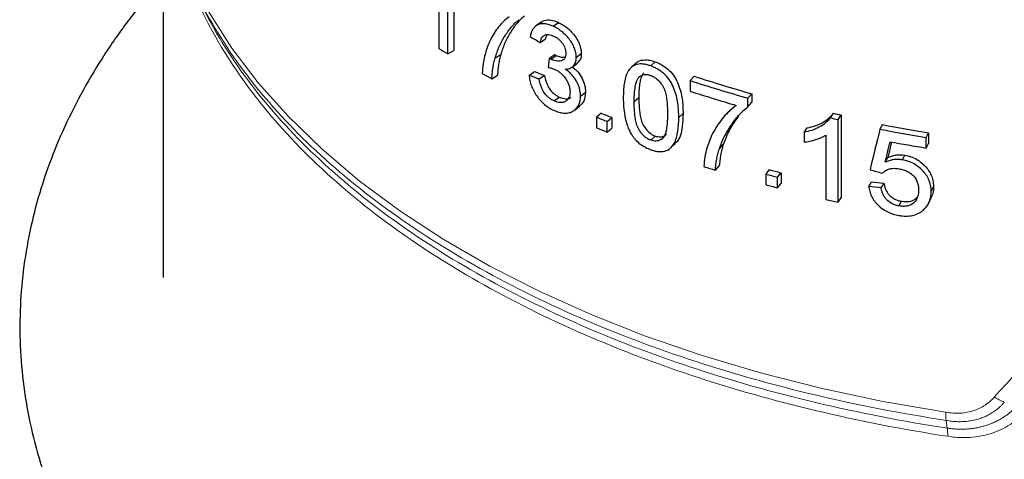
# Model space of a CAD drawing. Units: millimetres. Extents: x 0 to 420, y 0 to 297.
# Drawn here: x 292 to 321, y 177 to 190 of the extents above; entities that cross this region are included whole.
import ezdxf

# ---------------------------------------------------------------- set-up
doc = ezdxf.new("R2010")
doc.units = ezdxf.units.MM

msp = doc.modelspace()

# ---------------------------------------------------------------- linework, layer by layer
at = {"color": 7, "linetype": 'Continuous', "lineweight": 25}
for p, q in [((295.7715, 197.4805), (295.7715, 182.4184)), ((304.2012, 189.0389), (304.2012, 191.4885)), ((304.3809, 191.5888), (304.3809, 189.1392)), ((303.9333, 191.1095), (303.9333, 189.2007)), ((307.3265, 189.8557), (307.4816, 189.9689)), ((306.9394, 189.3758), (307.0975, 189.4876)), ((304.2012, 189.0389), (304.3809, 189.1392)), ((305.6035, 188.9179), (305.7721, 189.0244)), ((307.2089, 188.9047), (307.1777, 188.6364)), ((307.2089, 188.9047), (307.3649, 189.0174)), ((307.2525, 188.8812), (307.4082, 188.9941)), ((308.0083, 188.9303), (308.158, 189.0458)), ((310.3478, 188.8038), (310.2155, 188.6814)), ((306.6109, 188.4022), (306.7716, 188.5127)), ((305.5048, 188.3043), (305.6743, 188.4104)), ((307.0677, 188.4024), (306.9093, 188.2908)), ((311.5048, 188.3753), (311.3816, 188.2497)), ((311.3816, 188.2497), (311.3816, 187.9357)), ((308.1327, 187.787), (308.2815, 187.903)), ((307.3512, 187.646), (307.5061, 187.7593)), ((309.8612, 187.7422), (309.725, 187.6212)), ((313.0966, 187.7286), (313.2062, 187.8583)), ((313.0966, 187.4744), (313.0966, 187.7286)), ((313.0966, 187.4744), (313.2062, 187.6041)), ((313.2062, 187.8583), (313.2062, 187.6041)), ((312.533, 187.3224), (312.7342, 187.5185)), ((308.7483, 187.2843), (308.6033, 187.1667)), ((308.6033, 187.1667), (308.6033, 186.8527)), ((308.9204, 187.038), (309.0629, 187.1566)), ((308.9204, 186.724), (308.9204, 187.038)), ((309.0629, 187.1566), (309.0629, 186.8425)), ((315.6217, 187.28), (315.5312, 187.1455)), ((315.7642, 187.0939), (315.8529, 187.2288)), ((315.7642, 184.6442), (315.7642, 187.0939)), ((315.8529, 187.2288), (315.8529, 184.7792)), ((308.9204, 186.724), (309.0629, 186.8425)), ((314.7561, 186.7136), (314.8526, 186.8467)), ((317.0849, 186.9445), (317.006, 186.8075)), ((310.3478, 186.6055), (310.2155, 186.483)), ((314.7561, 186.7136), (314.7561, 186.4241)), ((315.4026, 186.6337), (315.4026, 184.7249)), ((318.3769, 186.5641), (318.445, 186.703)), ((318.3769, 186.2501), (318.3769, 186.5641)), ((318.445, 186.703), (318.445, 186.389)), ((312.2478, 186.2245), (312.3641, 186.3523)), ((317.349, 186.4293), (317.2384, 185.9667)), ((318.3769, 186.2501), (318.445, 186.389)), ((317.1608, 185.8295), (317.2384, 185.9667)), ((317.6746, 185.8988), (317.7482, 186.0367)), ((312.1294, 185.5947), (312.2467, 185.7222)), ((313.727, 185.6108), (313.6215, 185.4799)), ((313.6215, 185.4799), (313.6215, 185.1659)), ((313.9739, 185.3867), (314.0766, 185.5183)), ((313.9739, 185.0727), (313.9739, 185.3867)), ((314.0766, 185.5183), (314.0766, 185.2042)), ((313.9739, 185.0727), (314.0766, 185.2042)), ((316.6755, 185.1134), (316.757, 185.2498)), ((317.1214, 185.2102), (317.0428, 185.0732)), ((318.5262, 184.9619), (318.5931, 185.1009)), ((315.7642, 184.6442), (315.8529, 184.7792)), ((317.5705, 184.5356), (317.6449, 184.6734))]:
    msp.add_line(p, q, dxfattribs=at)
at = {"color": 8, "linetype": 'Continuous', "lineweight": 18}
for p, q in [((311.0454, 187.151), (311.1712, 187.2758)), ((318.9665, 178.184), (319.0007, 177.9534))]:
    msp.add_line(p, q, dxfattribs=at)
at = {"color": 8, "linetype": 'Continuous', "lineweight": 18, "flags": 128}
msp.add_lwpolyline([(318.9576, 178.4253), (317.0881, 178.7472), (315.2567, 179.1352), (313.4704, 179.588), (311.736, 180.1038), (310.0604, 180.6805), (308.4497, 181.316), (306.9103, 182.0079), (305.4481, 182.7534), (304.0686, 183.5498), (302.7771, 184.3939), (301.5787, 185.2826), (300.4778, 186.2124), (299.4787, 187.1798), (298.5853, 188.181), (297.801, 189.2122), (297.1288, 190.2694), (296.5712, 191.3487)], dxfattribs=at)
at = {"color": 7, "linetype": 'Continuous', "lineweight": 25, "flags": 128}
for points in [[(306.9756, 189.9832), (306.8942, 189.9263), (306.8129, 189.8694)], [(307.8889, 188.6505), (307.9645, 188.7083), (308.0401, 188.7661)], [(309.7836, 188.7664), (309.7135, 188.7045), (309.6434, 188.6425)], [(307.9556, 187.3714), (308.0306, 187.4291), (308.1056, 187.4867)], [(310.8103, 186.2593), (310.874, 186.3212), (310.9377, 186.3831)], [(318.4554, 184.627), (318.489, 184.6963), (318.5227, 184.7655)]]:
    msp.add_lwpolyline(points, dxfattribs=at)
at = {"color": 7, "linetype": 'Continuous', "lineweight": 25}
for centre, radius, start, end in [((319.0218, 213.8739), 28.9211, 238.55288, 239.17278), ((320.3016, 216.1175), 31.5043, 241.40128, 241.98681), ((324.8841, 229.6004), 43.4993, 251.91628, 254.2773), ((324.9009, 229.4004), 43.1568, 251.91628, 254.2773), ((324.8082, 229.0437), 43.2452, 251.91212, 253.80836), ((322.9947, 222.1722), 37.8483, 247.65145, 248.16957), ((323.0264, 222.0141), 37.5503, 247.65145, 248.16957), ((326.0484, 234.0743), 48.0929, 257.36826, 257.65257), ((326.056, 233.8393), 47.7142, 257.36826, 257.65257), ((322.9947, 221.8581), 37.8483, 247.65145, 248.16957), ((326.4846, 236.2171), 50.3105, 259.14046, 260.72615), ((326.4888, 235.965), 49.9144, 259.14046, 260.72615), ((326.5101, 236.0514), 50.4611, 259.49172, 260.72475), ((324.7611, 226.7966), 43.0947, 252.48028, 252.95545), ((325.5041, 229.4334), 45.3776, 254.95748, 255.41416), ((325.492, 229.6504), 45.7377, 254.95748, 255.41416), ((325.492, 229.3363), 45.7377, 254.95748, 255.41416), ((326.0318, 231.5496), 48.016, 257.21065, 257.65277)]:
    msp.add_arc(centre, radius, start, end, dxfattribs=at)
for points, knots in [([(295.7715, 191.2934), (295.4963, 190.9721), (294.9393, 190.3219), (294.2028, 189.3022), (293.5396, 188.2475), (292.9661, 187.165), (292.483, 186.0579), (292.0936, 184.9285), (291.8002, 183.7791), (291.6055, 182.6121), (291.5122, 181.4297), (291.5233, 180.2343), (291.6418, 179.0286), (291.8713, 177.8158), (292.2151, 176.5991), (292.6768, 175.3822), (293.2379, 174.2152), (293.8838, 173.1044), (294.5986, 172.0551), (295.4032, 171.0313), (296.2949, 170.0367), (297.2707, 169.0744), (298.3271, 168.1474), (299.4604, 167.2582), (300.6668, 166.4091), (301.9422, 165.6023), (303.2825, 164.8395), (304.6834, 164.1223), (306.1407, 163.4522), (307.65, 162.8304), (309.2067, 162.258), (310.8059, 161.7363), (312.4424, 161.2661), (314.1101, 160.8485), (315.8016, 160.4842), (317.5067, 160.1742), (319.2091, 159.9194), (320.8718, 159.7217), (322.4042, 159.5834), (323.7441, 159.4961), (325.0063, 159.4398), (326.0758, 159.4144), (327.4409, 159.406), (328.6215, 159.4257), (329.9988, 159.4812), (331.1709, 159.5496), (332.5626, 159.6632), (334.0151, 159.8176), (335.5239, 160.018), (337.0641, 160.2658), (338.6202, 160.5622), (340.1792, 160.9078), (341.7307, 161.3025), (343.2659, 161.7463), (344.7772, 162.2387), (346.2579, 162.779), (347.7019, 163.3666), (349.1039, 164.0004), (350.4588, 164.6795), (351.762, 165.4028), (353.0094, 166.1691), (354.196, 166.9774), (355.3204, 167.8252), (356.3692, 168.7154), (357.081, 169.3627), (357.4194, 169.723), (357.4567, 169.7627)], [0, 0, 0, 0, 0.0161431, 0.032674, 0.0491935, 0.0657007, 0.0822009, 0.0987075, 0.1152431, 0.1318398, 0.1485387, 0.1653874, 0.1824366, 0.1997248, 0.2173009, 0.2352068, 0.2534723, 0.2700383, 0.2867221, 0.3035081, 0.3203778, 0.3373109, 0.3542879, 0.3712911, 0.3883054, 0.4053189, 0.4223193, 0.4392999, 0.4562553, 0.4731808, 0.4900714, 0.506921, 0.5237208, 0.540457, 0.5571064, 0.5736262, 0.5899302, 0.605816, 0.6206806, 0.6329408, 0.643225, 0.655814, 0.6626455, 0.6811188, 0.6885803, 0.7009631, 0.7138053, 0.7275668, 0.7419124, 0.7567075, 0.7718447, 0.7872485, 0.8028634, 0.8186484, 0.8345721, 0.8506107, 0.8667456, 0.8829623, 0.8992491, 0.9155964, 0.9319958, 0.9484401, 0.9649195, 0.9814261, 0.9979515, 1, 1, 1, 1]), ([(306.0231, 190.1387), (305.9648, 190.0951), (305.9068, 190.0514), (305.8007, 189.951), (305.7518, 189.8953), (305.6129, 189.7208), (305.5305, 189.5927), (305.3937, 189.3092), (305.3409, 189.1528), (305.2764, 188.906), (305.2582, 188.8214), (305.2343, 188.6432), (305.2278, 188.55), (305.2214, 188.4569)], [0, 0, 0, 0, 0.125, 0.125, 0.25, 0.25, 0.5, 0.5, 0.75, 0.75, 0.875, 0.875, 1, 1, 1, 1]), ([(305.6035, 188.9179), (305.6216, 188.9764), (305.6397, 189.0349), (305.68, 189.1483), (305.7023, 189.2032), (305.7735, 189.364), (305.8267, 189.4653), (305.946, 189.6553), (306.0105, 189.7457), (306.1163, 189.8706), (306.1529, 189.9106), (306.2309, 189.985), (306.2724, 190.0192), (306.3155, 190.0516)], [0, 0, 0, 0, 0.125, 0.125, 0.25, 0.25, 0.5, 0.5, 0.75, 0.75, 0.875, 0.875, 1, 1, 1, 1]), ([(306.4785, 190.161), (306.4358, 190.1284), (306.3945, 190.094), (306.317, 190.0191), (306.2805, 189.9788), (306.1753, 189.853), (306.1115, 189.7626), (305.9932, 189.5721), (305.9403, 189.4701), (305.8699, 189.3095), (305.8479, 189.2548), (305.808, 189.1414), (305.79, 189.0829), (305.7721, 189.0244)], [0, 0, 0, 0, 0.125, 0.125, 0.25, 0.25, 0.5, 0.5, 0.75, 0.75, 0.875, 0.875, 1, 1, 1, 1]), ([(307.3265, 189.8557), (307.2843, 189.8742), (307.2424, 189.8913), (307.1603, 189.9162), (307.1199, 189.9252), (307.0407, 189.9338), (307.002, 189.9339), (306.9301, 189.9241), (306.8964, 189.9143), (306.8338, 189.8852), (306.8058, 189.8663), (306.7559, 189.8205), (306.7343, 189.7927), (306.6972, 189.732), (306.6821, 189.6988), (306.6576, 189.6275), (306.6488, 189.5889), (306.6406, 189.5498)], [0, 0, 0, 0, 0.125, 0.125, 0.25, 0.25, 0.375, 0.375, 0.5, 0.5, 0.625, 0.625, 0.75, 0.75, 0.875, 0.875, 1, 1, 1, 1]), ([(306.981, 189.9742), (306.9961, 189.9883), (307.0535, 190.0422), (307.2056, 190.0541), (307.3654, 190.0196), (307.4582, 189.9791), (307.4816, 189.9689)], [0, 0, 0, 0, 0.13440307, 0.51167443, 0.87663338, 1, 1, 1, 1]), ([(307.4816, 189.9689), (307.5233, 189.9484), (307.565, 189.9277), (307.6469, 189.8776), (307.6871, 189.8492), (307.7666, 189.7861), (307.8058, 189.751), (307.8799, 189.6771), (307.9152, 189.6378), (308.0138, 189.5108), (308.0654, 189.4181), (308.1201, 189.2759), (308.1345, 189.229), (308.1535, 189.136), (308.1564, 189.0905), (308.158, 189.0458)], [0, 0, 0, 0, 0.125, 0.125, 0.25, 0.25, 0.375, 0.375, 0.5, 0.5, 0.75, 0.75, 0.875, 0.875, 1, 1, 1, 1]), ([(308.0083, 188.9303), (308.0066, 188.9746), (308.0039, 189.0193), (307.985, 189.1119), (307.9703, 189.16), (307.9337, 189.2545), (307.9119, 189.3011), (307.8599, 189.393), (307.8299, 189.438), (307.7319, 189.5638), (307.6549, 189.639), (307.5356, 189.7339), (307.4945, 189.7629), (307.4108, 189.8141), (307.3686, 189.835), (307.3265, 189.8557)], [0, 0, 0, 0, 0.125, 0.125, 0.25, 0.25, 0.375, 0.375, 0.5, 0.5, 0.75, 0.75, 0.875, 0.875, 1, 1, 1, 1]), ([(306.9394, 189.3758), (306.9437, 189.3991), (306.9483, 189.4223), (306.9615, 189.4652), (306.97, 189.4851), (306.9995, 189.5414), (307.0274, 189.5724), (307.0995, 189.6093), (307.1427, 189.6161), (307.2131, 189.6095), (307.2371, 189.6047), (307.286, 189.5895), (307.3111, 189.5791), (307.336, 189.5687)], [0, 0, 0, 0, 0.125, 0.125, 0.25, 0.25, 0.5, 0.5, 0.75, 0.75, 0.875, 0.875, 1, 1, 1, 1]), ([(307.1408, 189.6067), (307.1266, 189.5799), (307.1073, 189.5438), (307.0995, 189.4991), (307.0975, 189.4876)], [0, 0, 0, 0, 0.742925, 1, 1, 1, 1]), ([(307.336, 189.5687), (307.3592, 189.5577), (307.3823, 189.5461), (307.4276, 189.5182), (307.4499, 189.5027), (307.4939, 189.4677), (307.5155, 189.4482), (307.5552, 189.4059), (307.574, 189.3834), (307.6259, 189.3113), (307.6547, 189.2594), (307.6821, 189.1812), (307.6887, 189.1554), (307.6976, 189.1043), (307.6988, 189.0794), (307.6993, 189.0551)], [0, 0, 0, 0, 0.125, 0.125, 0.25, 0.25, 0.375, 0.375, 0.5, 0.5, 0.75, 0.75, 0.875, 0.875, 1, 1, 1, 1]), ([(305.5048, 188.3043), (305.5089, 188.3583), (305.5129, 188.4123), (305.5236, 188.5187), (305.5304, 188.571), (305.5464, 188.6738), (305.5555, 188.7244), (305.5775, 188.8227), (305.5905, 188.8703), (305.6035, 188.9179)], [0, 0, 0, 0, 0.25, 0.25, 0.5, 0.5, 0.75, 0.75, 1, 1, 1, 1]), ([(305.7721, 189.0244), (305.7592, 188.9767), (305.7335, 188.8813), (305.7064, 188.7293), (305.6862, 188.5725), (305.6782, 188.4644), (305.6743, 188.4104)], [0, 0, 0, 0, 0.2500047, 0.4999902, 0.7499851, 1, 1, 1, 1]), ([(307.2525, 188.8812), (307.2487, 188.8831), (307.2449, 188.885), (307.2411, 188.887), (307.2373, 188.889), (307.2335, 188.891), (307.2297, 188.8931), (307.2228, 188.8968), (307.2158, 188.9007), (307.2089, 188.9047)], [0, 0, 0, 0, 0.00002919194, 0.00002919194, 0.00002919194, 0.00005838357, 0.00005838357, 0.00005838357, 0.00011179104, 0.00011179104, 0.00011179104, 0.00011179104]), ([(307.6993, 189.0551), (307.6988, 189.0274), (307.6972, 189.0003), (307.6867, 188.9507), (307.6785, 188.9273), (307.6609, 188.8976), (307.6546, 188.8882), (307.6395, 188.8717), (307.6307, 188.8647), (307.6032, 188.8459), (307.5823, 188.8376), (307.5135, 188.8225), (307.4643, 188.8221), (307.3862, 188.8347), (307.3596, 188.841), (307.3063, 188.8586), (307.2794, 188.8699), (307.2525, 188.8812)], [0, 0, 0, 0, 0.125, 0.125, 0.25, 0.25, 0.3125, 0.3125, 0.375, 0.375, 0.5, 0.5, 0.75, 0.75, 0.875, 0.875, 1, 1, 1, 1]), ([(307.3649, 189.0174), (307.3723, 189.0133), (307.3866, 189.0051), (307.4011, 188.9977), (307.4082, 188.9941)], [0, 0, 0, 0, 0.5110298, 1, 1, 1, 1]), ([(307.4082, 188.9941), (307.4753, 188.968), (307.5724, 188.9302), (307.6564, 188.9424), (307.6823, 188.9461)], [0, 0, 0, 0, 0.6912541, 1, 1, 1, 1]), ([(307.6796, 188.5883), (307.7024, 188.5896), (307.7253, 188.591), (307.7693, 188.5973), (307.7903, 188.6025), (307.8508, 188.6236), (307.8875, 188.6452), (307.9464, 188.7044), (307.9699, 188.7421), (307.9932, 188.8062), (307.999, 188.8291), (308.0061, 188.8783), (308.0072, 188.9043), (308.0083, 188.9303)], [0, 0, 0, 0, 0.125, 0.125, 0.25, 0.25, 0.5, 0.5, 0.75, 0.75, 0.875, 0.875, 1, 1, 1, 1]), ([(308.158, 189.0458), (308.1529, 188.9857), (308.1429, 188.868), (308.0714, 188.801), (308.0365, 188.7683)], [0, 0, 0, 0, 0.5114442, 1, 1, 1, 1]), ([(309.7851, 188.7634), (309.7886, 188.7679), (309.8337, 188.8258), (309.974, 188.8672), (310.1703, 188.861), (310.2951, 188.8208), (310.3478, 188.8038)], [0, 0, 0, 0, 0.03214826, 0.42083278, 0.75575961, 1, 1, 1, 1]), ([(310.3478, 188.8038), (310.3839, 188.7898), (310.4201, 188.7758), (310.4914, 188.7427), (310.5266, 188.7239), (310.6309, 188.6606), (310.6997, 188.6094), (310.823, 188.493), (310.8787, 188.426), (310.9663, 188.2853), (311.0007, 188.2108), (311.0583, 188.064), (311.0821, 187.9905), (311.1212, 187.8435), (311.1363, 187.77), (311.1659, 187.5545), (311.1701, 187.4147), (311.1712, 187.2758)], [0, 0, 0, 0, 0.0625, 0.0625, 0.125, 0.125, 0.25, 0.25, 0.375, 0.375, 0.5, 0.5, 0.625, 0.625, 0.75, 0.75, 1, 1, 1, 1]), ([(307.1777, 188.6364), (307.2097, 188.6305), (307.242, 188.6239), (307.2911, 188.6103), (307.3076, 188.6055), (307.3407, 188.594), (307.3574, 188.5869), (307.3741, 188.5798)], [0, 0, 0, 0, 0.5, 0.5, 0.75, 0.75, 1, 1, 1, 1]), ([(307.3741, 188.5798), (307.4033, 188.5658), (307.4324, 188.5513), (307.4893, 188.516), (307.5173, 188.4958), (307.5996, 188.4273), (307.6504, 188.372), (307.714, 188.2794), (307.7334, 188.248), (307.7665, 188.1833), (307.7803, 188.1497), (307.8022, 188.0835), (307.8102, 188.0508), (307.8205, 187.9861), (307.8219, 187.9546), (307.8225, 187.9236)], [0, 0, 0, 0, 0.125, 0.125, 0.25, 0.25, 0.5, 0.5, 0.625, 0.625, 0.75, 0.75, 0.875, 0.875, 1, 1, 1, 1]), ([(308.1327, 187.787), (308.1321, 187.8218), (308.1307, 187.8568), (308.1221, 187.9283), (308.116, 187.9644), (308.0977, 188.0383), (308.0848, 188.0765), (308.0548, 188.1516), (308.0373, 188.1886), (307.9961, 188.2614), (307.9732, 188.2977), (307.9233, 188.3658), (307.8964, 188.3982), (307.8386, 188.4595), (307.8076, 188.4882), (307.745, 188.5415), (307.7124, 188.5653), (307.6796, 188.5883)], [0, 0, 0, 0, 0.125, 0.125, 0.25, 0.25, 0.375, 0.375, 0.5, 0.5, 0.625, 0.625, 0.75, 0.75, 0.875, 0.875, 1, 1, 1, 1]), ([(307.8912, 188.6522), (307.9348, 188.6182), (308.0356, 188.5397), (308.1604, 188.3658), (308.2527, 188.1622), (308.2794, 188.0062), (308.2811, 187.9223), (308.2815, 187.903)], [0, 0, 0, 0, 0.18523515, 0.4280883, 0.67061099, 0.92409423, 1, 1, 1, 1]), ([(310.2155, 188.6814), (310.1792, 188.6939), (310.1431, 188.706), (310.072, 188.7241), (310.037, 188.7307), (309.9677, 188.7394), (309.9333, 188.742), (309.8666, 188.739), (309.8351, 188.7342), (309.7447, 188.7118), (309.6908, 188.6838), (309.6029, 188.6073), (309.566, 188.5604), (309.4781, 188.4044), (309.4461, 188.2788), (309.4176, 188.0836), (309.4108, 188.0172), (309.4029, 187.8817), (309.4018, 187.8126), (309.4012, 187.7433)], [0, 0, 0, 0, 0.0625, 0.0625, 0.125, 0.125, 0.1875, 0.1875, 0.25, 0.25, 0.375, 0.375, 0.5, 0.5, 0.75, 0.75, 0.875, 0.875, 1, 1, 1, 1]), ([(310.0071, 188.4779), (309.989, 188.4553), (309.9717, 188.4322), (309.9455, 188.3798), (309.9349, 188.3517), (309.9065, 188.2649), (309.8939, 188.2026), (309.876, 188.075), (309.8698, 188.0098), (309.8628, 187.8771), (309.862, 187.8096), (309.8612, 187.7422)], [0, 0, 0, 0, 0.125, 0.125, 0.25, 0.25, 0.5, 0.5, 0.75, 0.75, 1, 1, 1, 1]), ([(311.0454, 187.151), (311.0443, 187.2907), (311.0401, 187.4314), (311.0096, 187.6489), (310.9943, 187.7216), (310.9552, 187.8674), (310.9313, 187.9405), (310.8733, 188.0871), (310.8386, 188.1616), (310.7505, 188.3021), (310.6944, 188.3692), (310.571, 188.4852), (310.5023, 188.5364), (310.3969, 188.6002), (310.3612, 188.6193), (310.2887, 188.653), (310.252, 188.6672), (310.2155, 188.6814)], [0, 0, 0, 0, 0.25, 0.25, 0.375, 0.375, 0.5, 0.5, 0.625, 0.625, 0.75, 0.75, 0.875, 0.875, 0.9375, 0.9375, 1, 1, 1, 1]), ([(306.6109, 188.4022), (306.6163, 188.3523), (306.6228, 188.3022), (306.6451, 188.2006), (306.6594, 188.1493), (306.6977, 188.0451), (306.7214, 187.9922), (306.7746, 187.8903), (306.805, 187.8408), (306.8722, 187.7443), (306.9086, 187.6988), (306.9856, 187.6135), (307.0271, 187.5739), (307.1134, 187.5019), (307.1576, 187.4705), (307.2253, 187.4282), (307.2481, 187.4147), (307.2941, 187.3903), (307.3172, 187.3793), (307.3403, 187.3684)], [0, 0, 0, 0, 0.125, 0.125, 0.25, 0.25, 0.375, 0.375, 0.5, 0.5, 0.625, 0.625, 0.75, 0.75, 0.875, 0.875, 0.9375, 0.9375, 1, 1, 1, 1]), ([(307.3512, 187.646), (307.3229, 187.6594), (307.2948, 187.6734), (307.2398, 187.7075), (307.2128, 187.7268), (307.1334, 187.7922), (307.0842, 187.8474), (307.0266, 187.939), (307.0098, 187.9704), (306.9808, 188.0347), (306.9688, 188.0672), (306.9353, 188.1638), (306.9216, 188.2273), (306.9093, 188.2908)], [0, 0, 0, 0, 0.125, 0.125, 0.25, 0.25, 0.5, 0.5, 0.625, 0.625, 0.75, 0.75, 1, 1, 1, 1]), ([(307.0677, 188.4024), (307.0798, 188.3394), (307.0933, 188.2762), (307.1262, 188.1802), (307.1381, 188.1478), (307.1666, 188.084), (307.1831, 188.0528), (307.2398, 187.9616), (307.288, 187.9066), (307.3671, 187.8409), (307.3942, 187.8213), (307.4494, 187.7869), (307.4778, 187.7727), (307.5061, 187.7593)], [0, 0, 0, 0, 0.25, 0.25, 0.375, 0.375, 0.5, 0.5, 0.75, 0.75, 0.875, 0.875, 1, 1, 1, 1]), ([(309.725, 187.6212), (309.7258, 187.6886), (309.7266, 187.756), (309.7336, 187.8888), (309.7399, 187.9539), (309.7579, 188.0815), (309.7705, 188.1431), (309.7989, 188.2296), (309.8096, 188.2576), (309.8362, 188.3105), (309.8538, 188.3338), (309.872, 188.3564)], [0, 0, 0, 0, 0.25, 0.25, 0.5, 0.5, 0.75, 0.75, 0.875, 0.875, 1, 1, 1, 1]), ([(309.872, 188.3564), (309.8928, 188.3735), (309.914, 188.3902), (309.9631, 188.4141), (309.9908, 188.4225), (310.0492, 188.4308), (310.0804, 188.4302), (310.1454, 188.4212), (310.1785, 188.4112), (310.2119, 188.4)], [0, 0, 0, 0, 0.25, 0.25, 0.5, 0.5, 0.75, 0.75, 1, 1, 1, 1]), ([(310.2119, 188.4), (310.2379, 188.3899), (310.2639, 188.3794), (310.3147, 188.3528), (310.3397, 188.3375), (310.413, 188.2841), (310.4574, 188.2412), (310.5345, 188.1453), (310.568, 188.0943), (310.6195, 187.9879), (310.6368, 187.9348), (310.6783, 187.7757), (310.6914, 187.6712), (310.7086, 187.4666), (310.7109, 187.366), (310.7116, 187.2658)], [0, 0, 0, 0, 0.0625, 0.0625, 0.125, 0.125, 0.25, 0.25, 0.375, 0.375, 0.5, 0.5, 0.75, 0.75, 1, 1, 1, 1]), ([(307.8225, 187.9236), (307.822, 187.8915), (307.8203, 187.86), (307.8096, 187.8018), (307.8021, 187.774), (307.7687, 187.6977), (307.7341, 187.6585), (307.6467, 187.6037), (307.5933, 187.592), (307.5055, 187.5966), (307.4753, 187.6026), (307.4138, 187.6197), (307.3824, 187.6323), (307.3512, 187.646)], [0, 0, 0, 0, 0.125, 0.125, 0.25, 0.25, 0.5, 0.5, 0.75, 0.75, 0.875, 0.875, 1, 1, 1, 1]), ([(308.2815, 187.903), (308.2735, 187.8081), (308.2589, 187.6325), (308.1502, 187.5355), (308.1003, 187.4909)], [0, 0, 0, 0, 0.540198, 1, 1, 1, 1]), ([(307.3403, 187.3684), (307.3904, 187.3467), (307.4405, 187.3262), (307.5387, 187.298), (307.5871, 187.2889), (307.6822, 187.2815), (307.7288, 187.2835), (307.8152, 187.2993), (307.8556, 187.313), (307.9308, 187.3521), (307.9651, 187.3759), (308.0254, 187.4337), (308.0517, 187.4682), (308.0927, 187.5465), (308.108, 187.5895), (308.1232, 187.6597), (308.1271, 187.6841), (308.1315, 187.7347), (308.1321, 187.7608), (308.1327, 187.787)], [0, 0, 0, 0, 0.125, 0.125, 0.25, 0.25, 0.375, 0.375, 0.5, 0.5, 0.625, 0.625, 0.75, 0.75, 0.875, 0.875, 0.9375, 0.9375, 1, 1, 1, 1]), ([(307.5061, 187.7593), (307.5728, 187.7359), (307.6867, 187.6959), (307.8058, 187.7152), (307.8446, 187.7519), (307.8549, 187.7617)], [0, 0, 0, 0, 0.5081976, 0.868852, 1, 1, 1, 1]), ([(309.4012, 187.7433), (309.4025, 187.6552), (309.4042, 187.567), (309.418, 187.3873), (309.4294, 187.2958), (309.4638, 187.1108), (309.4869, 187.0166), (309.5356, 186.8767), (309.5533, 186.8302), (309.5951, 186.7378), (309.6205, 186.692), (309.6463, 186.6463)], [0, 0, 0, 0, 0.25, 0.25, 0.5, 0.5, 0.75, 0.75, 0.875, 0.875, 1, 1, 1, 1]), ([(310.2155, 186.483), (310.1894, 186.4933), (310.1635, 186.504), (310.1129, 186.5311), (310.0882, 186.547), (310.0156, 186.6017), (309.9727, 186.6457), (309.8964, 186.7423), (309.8631, 186.7932), (309.8129, 186.9001), (309.7969, 186.9533), (309.7698, 187.0596), (309.7603, 187.1125), (309.7454, 187.2166), (309.74, 187.268), (309.7274, 187.4212), (309.7256, 187.5213), (309.725, 187.6212)], [0, 0, 0, 0, 0.0625, 0.0625, 0.125, 0.125, 0.25, 0.25, 0.375, 0.375, 0.5, 0.5, 0.625, 0.625, 0.75, 0.75, 1, 1, 1, 1]), ([(309.8612, 187.7422), (309.8618, 187.6425), (309.8636, 187.5424), (309.8802, 187.3381), (309.8922, 187.2343), (309.9323, 187.0754), (309.9485, 187.0215), (309.9971, 186.9168), (310.0304, 186.8652), (310.1049, 186.7698), (310.1482, 186.7247), (310.2196, 186.6704), (310.2445, 186.6542), (310.2957, 186.6265), (310.3217, 186.6158), (310.3478, 186.6055)], [0, 0, 0, 0, 0.25, 0.25, 0.5, 0.5, 0.625, 0.625, 0.75, 0.75, 0.875, 0.875, 0.9375, 0.9375, 1, 1, 1, 1]), ([(312.7492, 187.5139), (312.6798, 187.4607), (312.6106, 187.4076), (312.4838, 187.2899), (312.4254, 187.2262), (312.2591, 187.029), (312.1602, 186.8874), (311.9958, 186.5815), (311.9323, 186.4164), (311.8545, 186.159), (311.8325, 186.0715), (311.8037, 185.8893), (311.7959, 185.7951), (311.7881, 185.7009)], [0, 0, 0, 0, 0.125, 0.125, 0.25, 0.25, 0.5, 0.5, 0.75, 0.75, 0.875, 0.875, 1, 1, 1, 1]), ([(312.2478, 186.2245), (312.2695, 186.286), (312.2912, 186.3475), (312.3394, 186.4675), (312.3662, 186.526), (312.4514, 186.6984), (312.515, 186.8084), (312.6573, 187.0179), (312.7343, 187.1189), (312.8601, 187.261), (312.9036, 187.3069), (312.9962, 187.394), (313.0455, 187.4349), (313.0966, 187.4744)], [0, 0, 0, 0, 0.125, 0.125, 0.25, 0.25, 0.5, 0.5, 0.75, 0.75, 0.875, 0.875, 1, 1, 1, 1]), ([(312.5231, 187.3327), (312.503, 187.3104), (312.4629, 187.2657), (312.4228, 187.221), (312.4027, 187.1986)], [0, 0, 0, 0, 0.4999986, 1, 1, 1, 1]), ([(310.7116, 187.2658), (310.7109, 187.1664), (310.7091, 187.0675), (310.6919, 186.875), (310.6791, 186.78), (310.6379, 186.6503), (310.6208, 186.6084), (310.5707, 186.5393), (310.5369, 186.5118), (310.4609, 186.471), (310.4166, 186.4583), (310.3444, 186.4556), (310.3195, 186.4569), (310.2678, 186.4664), (310.2416, 186.4745), (310.2155, 186.483)], [0, 0, 0, 0, 0.25, 0.25, 0.5, 0.5, 0.625, 0.625, 0.75, 0.75, 0.875, 0.875, 0.9375, 0.9375, 1, 1, 1, 1]), ([(310.2155, 186.2004), (310.2517, 186.1878), (310.288, 186.1758), (310.3594, 186.158), (310.3947, 186.1516), (310.4996, 186.1388), (310.5691, 186.1415), (310.6915, 186.1741), (310.7468, 186.2033), (310.8373, 186.2818), (310.8754, 186.3297), (310.9347, 186.4361), (310.9582, 186.4937), (310.9952, 186.616), (311.0081, 186.6804), (311.0395, 186.8754), (311.0441, 187.0126), (311.0454, 187.151)], [0, 0, 0, 0, 0.0625, 0.0625, 0.125, 0.125, 0.25, 0.25, 0.375, 0.375, 0.5, 0.5, 0.625, 0.625, 0.75, 0.75, 1, 1, 1, 1]), ([(311.1712, 187.2758), (311.166, 187.1426), (311.1542, 186.8405), (311.0851, 186.5112), (310.9491, 186.404), (310.9306, 186.3894)], [0, 0, 0, 0, 0.4048354, 0.9188586, 1, 1, 1, 1]), ([(312.8262, 187.197), (312.7483, 187.098), (312.5504, 186.8464), (312.4344, 186.5388), (312.3641, 186.3523)], [0, 0, 0, 0, 0.3934602, 1, 1, 1, 1]), ([(315.5312, 187.1455), (315.5104, 187.1156), (315.4893, 187.086), (315.4399, 187.0332), (315.4127, 187.009), (315.3277, 186.9396), (315.2642, 186.8992), (315.1308, 186.8282), (315.0599, 186.798), (314.9121, 186.7481), (314.8344, 186.7301), (314.7561, 186.7136)], [0, 0, 0, 0, 0.125, 0.125, 0.25, 0.25, 0.5, 0.5, 0.75, 0.75, 1, 1, 1, 1]), ([(314.8526, 186.8467), (314.9304, 186.8634), (315.0075, 186.8815), (315.1537, 186.9316), (315.2242, 186.9619), (315.3565, 187.0331), (315.4188, 187.0731), (315.5032, 187.1425), (315.5304, 187.1668), (315.5799, 187.2203), (315.601, 187.2501), (315.6217, 187.28)], [0, 0, 0, 0, 0.25, 0.25, 0.5, 0.5, 0.75, 0.75, 0.875, 0.875, 1, 1, 1, 1]), ([(309.6463, 186.6463), (309.6641, 186.6202), (309.6819, 186.5941), (309.7204, 186.5442), (309.741, 186.5203), (309.8055, 186.4506), (309.8525, 186.4069), (309.9505, 186.3322), (310.0018, 186.2995), (310.1079, 186.2431), (310.1616, 186.2212), (310.2155, 186.2004)], [0, 0, 0, 0, 0.125, 0.125, 0.25, 0.25, 0.5, 0.5, 0.75, 0.75, 1, 1, 1, 1]), ([(310.3478, 186.6055), (310.3995, 186.5925), (310.5006, 186.567), (310.6175, 186.5986), (310.6671, 186.644), (310.6867, 186.662)], [0, 0, 0, 0, 0.386665, 0.7572956, 1, 1, 1, 1]), ([(314.7561, 186.4241), (314.8152, 186.4312), (314.8736, 186.4402), (314.9868, 186.4662), (315.0424, 186.4815), (315.1517, 186.5154), (315.2052, 186.5346), (315.282, 186.5678), (315.3073, 186.5795), (315.356, 186.6052), (315.3793, 186.6195), (315.4026, 186.6337)], [0, 0, 0, 0, 0.25, 0.25, 0.5, 0.5, 0.75, 0.75, 0.875, 0.875, 1, 1, 1, 1]), ([(312.1294, 185.5947), (312.1342, 185.6494), (312.1391, 185.7041), (312.1519, 185.8123), (312.1601, 185.8656), (312.1793, 185.971), (312.1902, 186.0232), (312.2166, 186.1251), (312.2322, 186.1748), (312.2478, 186.2245)], [0, 0, 0, 0, 0.25, 0.25, 0.5, 0.5, 0.75, 0.75, 1, 1, 1, 1]), ([(312.3641, 186.3523), (312.3486, 186.3025), (312.3178, 186.2028), (312.2852, 186.0464), (312.261, 185.8863), (312.2514, 185.7769), (312.2467, 185.7222)], [0, 0, 0, 0, 0.2500047, 0.4999902, 0.7499851, 1, 1, 1, 1]), ([(317.6746, 185.8988), (317.6512, 185.9025), (317.6278, 185.9063), (317.5816, 185.911), (317.5587, 185.9121), (317.4905, 185.9132), (317.4454, 185.9106), (317.3584, 185.8978), (317.3163, 185.888), (317.2359, 185.8626), (317.1981, 185.8464), (317.1608, 185.8295)], [0, 0, 0, 0, 0.125, 0.125, 0.25, 0.25, 0.5, 0.5, 0.75, 0.75, 1, 1, 1, 1]), ([(317.2384, 185.9667), (317.2754, 185.9836), (317.3128, 185.9999), (317.3926, 186.0254), (317.4344, 186.0352), (317.5199, 186.0481), (317.5641, 186.0509), (317.6323, 186.0499), (317.6554, 186.0488), (317.7016, 186.0442), (317.7249, 186.0404), (317.7482, 186.0367)], [0, 0, 0, 0, 0.25, 0.25, 0.5, 0.5, 0.75, 0.75, 0.875, 0.875, 1, 1, 1, 1]), ([(318.5262, 184.9619), (318.5247, 185.0122), (318.5225, 185.0625), (318.5059, 185.1631), (318.4924, 185.2134), (318.4557, 185.3138), (318.4313, 185.3645), (318.373, 185.4611), (318.3378, 185.507), (318.2204, 185.6397), (318.1259, 185.7181), (317.9641, 185.8085), (317.9083, 185.8331), (317.8222, 185.8633), (317.793, 185.8721), (317.7339, 185.887), (317.7042, 185.8929), (317.6746, 185.8988)], [0, 0, 0, 0, 0.125, 0.125, 0.25, 0.25, 0.375, 0.375, 0.5, 0.5, 0.75, 0.75, 0.875, 0.875, 0.9375, 0.9375, 1, 1, 1, 1]), ([(317.7482, 186.0367), (317.7775, 186.0309), (317.8068, 186.025), (317.8647, 186.0105), (317.8934, 186.0018), (317.9785, 185.9719), (318.035, 185.9471), (318.1418, 185.8871), (318.1914, 185.8529), (318.284, 185.777), (318.3275, 185.7351), (318.4048, 185.6475), (318.4398, 185.6018), (318.4982, 185.5048), (318.5221, 185.4552), (318.5588, 185.3548), (318.5727, 185.3036), (318.5895, 185.2017), (318.5916, 185.1513), (318.5931, 185.1009)], [0, 0, 0, 0, 0.0625, 0.0625, 0.125, 0.125, 0.25, 0.25, 0.375, 0.375, 0.5, 0.5, 0.625, 0.625, 0.75, 0.75, 0.875, 0.875, 1, 1, 1, 1]), ([(317.0796, 185.5058), (317.0934, 185.5203), (317.1073, 185.5348), (317.1381, 185.5607), (317.1548, 185.5722), (317.208, 185.6039), (317.2479, 185.6213), (317.3328, 185.6447), (317.3794, 185.6496), (317.4748, 185.6487), (317.5234, 185.642), (317.5722, 185.6345)], [0, 0, 0, 0, 0.125, 0.125, 0.25, 0.25, 0.5, 0.5, 0.75, 0.75, 1, 1, 1, 1]), ([(317.5722, 185.6345), (317.6125, 185.6263), (317.6528, 185.6179), (317.7322, 185.5942), (317.7714, 185.5794), (317.8485, 185.5432), (317.8846, 185.5215), (317.952, 185.4718), (317.9831, 185.4436), (318.0615, 185.3522), (318.1002, 185.2834), (318.1333, 185.178), (318.1411, 185.1431), (318.1513, 185.0735), (318.1526, 185.039), (318.1533, 185.0044)], [0, 0, 0, 0, 0.125, 0.125, 0.25, 0.25, 0.375, 0.375, 0.5, 0.5, 0.75, 0.75, 0.875, 0.875, 1, 1, 1, 1]), ([(316.6755, 185.1134), (316.6817, 185.0646), (316.6895, 185.016), (316.7162, 184.9192), (316.7334, 184.871), (316.7793, 184.7752), (316.8076, 184.7276), (316.8727, 184.6379), (316.9098, 184.5952), (316.9927, 184.5144), (317.0377, 184.478), (317.1331, 184.4116), (317.1846, 184.3819), (317.2904, 184.3318), (317.3447, 184.3111), (317.4555, 184.2767), (317.5119, 184.2645), (317.5681, 184.2534)], [0, 0, 0, 0, 0.125, 0.125, 0.25, 0.25, 0.375, 0.375, 0.5, 0.5, 0.625, 0.625, 0.75, 0.75, 0.875, 0.875, 1, 1, 1, 1]), ([(317.5705, 184.5356), (317.5363, 184.5426), (317.5022, 184.5499), (317.4352, 184.571), (317.4021, 184.5841), (317.3053, 184.6319), (317.247, 184.6756), (317.1778, 184.7525), (317.1565, 184.7797), (317.1216, 184.8363), (317.1066, 184.8652), (317.0818, 184.9238), (317.0712, 184.9536), (317.0547, 185.0134), (317.0487, 185.0433), (317.0428, 185.0732)], [0, 0, 0, 0, 0.125, 0.125, 0.25, 0.25, 0.5, 0.5, 0.625, 0.625, 0.75, 0.75, 0.875, 0.875, 1, 1, 1, 1]), ([(317.1214, 185.2102), (317.1272, 185.1805), (317.1331, 185.1508), (317.1492, 185.0919), (317.1594, 185.0627), (317.1836, 185.0046), (317.1983, 184.9759), (317.2328, 184.9189), (317.2537, 184.8917), (317.2994, 184.8402), (317.3256, 184.8158), (317.3822, 184.7734), (317.4122, 184.7544), (317.4765, 184.7222), (317.5097, 184.7089), (317.5766, 184.6877), (317.6107, 184.6804), (317.6449, 184.6734)], [0, 0, 0, 0, 0.125, 0.125, 0.25, 0.25, 0.375, 0.375, 0.5, 0.5, 0.625, 0.625, 0.75, 0.75, 0.875, 0.875, 1, 1, 1, 1]), ([(318.1533, 185.0044), (318.1527, 184.9689), (318.1513, 184.9337), (318.1409, 184.8656), (318.1334, 184.8323), (318.1006, 184.7358), (318.0634, 184.676), (317.9593, 184.5813), (317.8918, 184.5466), (317.7767, 184.525), (317.7364, 184.5217), (317.654, 184.5233), (317.6123, 184.5289), (317.5705, 184.5356)], [0, 0, 0, 0, 0.125, 0.125, 0.25, 0.25, 0.5, 0.5, 0.75, 0.75, 0.875, 0.875, 1, 1, 1, 1]), ([(318.5931, 185.1009), (318.5915, 185.0352), (318.5887, 184.9164), (318.5332, 184.8161), (318.5084, 184.7713)], [0, 0, 0, 0, 0.5528016, 1, 1, 1, 1]), ([(317.6449, 184.6734), (317.7262, 184.6653), (317.8623, 184.6519), (318.0216, 184.7095), (318.0805, 184.7694), (318.1075, 184.797)], [0, 0, 0, 0, 0.4460192, 0.7457047, 1, 1, 1, 1]), ([(318.3035, 184.4239), (318.3217, 184.4415), (318.34, 184.4592), (318.3732, 184.4967), (318.3883, 184.5165), (318.4308, 184.5781), (318.4549, 184.6213), (318.4913, 184.7125), (318.5044, 184.7605), (318.5223, 184.8596), (318.525, 184.9106), (318.5262, 184.9619)], [0, 0, 0, 0, 0.125, 0.125, 0.25, 0.25, 0.5, 0.5, 0.75, 0.75, 1, 1, 1, 1]), ([(317.5681, 184.2534), (317.6033, 184.2477), (317.6384, 184.2421), (317.7078, 184.2347), (317.7421, 184.2331), (317.8442, 184.2325), (317.9114, 184.2383), (318.0403, 184.2675), (318.1007, 184.2893), (318.1836, 184.3328), (318.2098, 184.3488), (318.2584, 184.3846), (318.2809, 184.4042), (318.3035, 184.4239)], [0, 0, 0, 0, 0.125, 0.125, 0.25, 0.25, 0.5, 0.5, 0.75, 0.75, 0.875, 0.875, 1, 1, 1, 1])]:
    msp.add_open_spline(points, degree=3, knots=knots, dxfattribs=at)
at = {"color": 8, "linetype": 'Continuous', "lineweight": 18}
for points, knots in [([(304.7889, 182.8946), (302.8386, 184.0204), (301.1466, 185.2952), (298.395, 188.0551), (297.3357, 189.54), (296.6291, 191.0791)], [0, 0, 0, 0, 0.5, 0.5, 1, 1, 1, 1]), ([(296.7581, 190.7937), (297.4617, 189.2612), (298.5165, 187.7825), (301.2564, 185.0343), (302.9413, 183.765), (304.8832, 182.6439)], [0, 0, 0, 0, 0.5, 0.5, 1, 1, 1, 1]), ([(304.9244, 182.393), (302.9864, 183.5118), (301.305, 184.7785), (298.5705, 187.5211), (297.5176, 188.9967), (296.8152, 190.526)], [0, 0, 0, 0, 0.5, 0.5, 1, 1, 1, 1]), ([(330.8605, 189.4925), (328.9669, 187.639), (327.1291, 185.84), (324.5013, 183.1964), (323.6457, 182.3232), (322.3997, 181.0244), (321.9905, 180.5931), (321.1844, 179.7331), (320.7867, 179.3049), (320.3971, 178.8764)], [0, 0, 0, 0, 0.5, 0.5, 0.75, 0.75, 0.875, 0.875, 1, 1, 1, 1]), ([(318.9665, 178.184), (316.3005, 178.5919), (313.7282, 179.2035), (308.9473, 180.7919), (306.7391, 181.7687), (304.7889, 182.8946)], [0, 0, 0, 0, 0.5, 0.5, 1, 1, 1, 1]), ([(304.8832, 182.6439), (306.8252, 181.5228), (309.024, 180.5502), (313.7846, 178.9685), (316.346, 178.3595), (319.0007, 177.9534)], [0, 0, 0, 0, 0.5, 0.5, 1, 1, 1, 1]), ([(319.0156, 177.7112), (316.3658, 178.1167), (313.8092, 178.7245), (309.0575, 180.3032), (306.8628, 181.2741), (304.9244, 182.393)], [0, 0, 0, 0, 0.5, 0.5, 1, 1, 1, 1]), ([(318.9576, 178.4253), (319.1019, 178.399), (319.2439, 178.3893), (319.4534, 178.4013), (319.523, 178.4098), (319.6565, 178.4347), (319.7209, 178.4511), (319.9077, 178.5118), (320.0249, 178.5685), (320.2308, 178.7053), (320.3199, 178.7857), (320.3971, 178.8764)], [0, 0, 0, 0, 0.25, 0.25, 0.375, 0.375, 0.5, 0.5, 0.75, 0.75, 1, 1, 1, 1]), ([(320.6914, 178.7247), (320.6735, 178.7036), (320.6384, 178.6621), (320.5814, 178.6041), (320.5227, 178.55), (320.4622, 178.5001), (320.4002, 178.4541), (320.337, 178.4118), (320.2728, 178.3733), (320.2083, 178.3384), (320.1439, 178.3071), (320.0799, 178.2793), (320.0164, 178.2548), (319.92, 178.2217), (319.788, 178.1861), (319.6186, 178.1571), (319.4501, 178.1433), (319.2849, 178.144), (319.1239, 178.1565), (319.0184, 178.1749), (318.9665, 178.184)], [0, 0, 0, 0, 0.0481116, 0.0949002, 0.1404673, 0.1848984, 0.2282667, 0.2706326, 0.3120408, 0.3522118, 0.3910363, 0.4285783, 0.4648911, 0.5000183, 0.5903899, 0.6786409, 0.7635576, 0.8451123, 0.9237947, 1, 1, 1, 1]), ([(319.0007, 177.9534), (319.0377, 177.9483), (319.112, 177.938), (319.224, 177.9282), (319.337, 177.9228), (319.451, 177.9221), (319.566, 177.9265), (319.6819, 177.9361), (319.7985, 177.9512), (319.9149, 177.9721), (320.0305, 177.9987), (320.1355, 178.0286), (320.2371, 178.0625), (320.3418, 178.1028), (320.4632, 178.1577), (320.5984, 178.2302), (320.743, 178.3238), (320.894, 178.441), (320.986, 178.5352), (321.0345, 178.5849)], [0, 0, 0, 0, 0.0468788, 0.0942352, 0.1421664, 0.1907766, 0.2401789, 0.2904979, 0.3418728, 0.394075, 0.4467305, 0.4999681, 0.5410269, 0.5920893, 0.6533774, 0.7251667, 0.8066688, 0.8980177, 1, 1, 1, 1]), ([(321.3035, 178.4387), (321.2821, 178.4149), (321.2392, 178.3674), (321.1704, 178.2997), (321.0984, 178.2349), (321.023, 178.1732), (320.9442, 178.1145), (320.8073, 178.0219), (320.6013, 177.9075), (320.3124, 177.7938), (320.0045, 177.7151), (319.7176, 177.6783), (319.4612, 177.6708), (319.2388, 177.6803), (319.0901, 177.7009), (319.0156, 177.7112)], [0, 0, 0, 0, 0.0418847, 0.0835925, 0.1251911, 0.1667492, 0.2083354, 0.2500182, 0.3752468, 0.5001546, 0.6253438, 0.750322, 0.8336525, 0.9166826, 1, 1, 1, 1])]:
    msp.add_open_spline(points, degree=3, knots=knots, dxfattribs=at)
at = {"color": 7, "linetype": 'Continuous', "lineweight": 25}
for points in [[(306.6406, 189.5498), (306.7397, 189.4914), (306.8393, 189.4334), (306.9394, 189.3758)], [(306.7716, 188.5127), (306.8698, 188.4756), (306.9685, 188.4388), (307.0677, 188.4024)], [(306.9093, 188.2908), (306.8094, 188.3275), (306.7099, 188.3647), (306.6109, 188.4022)], [(317.006, 186.8075), (316.9079, 186.4076), (316.81, 186.008), (316.7122, 185.6086)], [(317.1608, 185.8295), (317.2095, 186.0318), (317.2583, 186.2342), (317.3071, 186.4366)], [(316.7122, 185.6086), (316.8344, 185.5739), (316.9569, 185.5397), (317.0796, 185.5058)], [(317.0428, 185.0732), (316.9201, 185.0862), (316.7977, 185.0996), (316.6755, 185.1134)], [(316.757, 185.2498), (316.8782, 185.2362), (316.9997, 185.223), (317.1214, 185.2102)]]:
    msp.add_open_spline(points, degree=3, dxfattribs=at)
at = {"color": 8, "linetype": 'Continuous', "lineweight": 18}
for points in [[(320.6914, 178.7247), (320.5936, 178.7616), (320.4924, 178.8136), (320.3971, 178.8764)], [(318.9576, 178.4253), (318.9554, 178.3327), (318.9584, 178.2499), (318.9665, 178.184)], [(319.0007, 177.9534), (319.0106, 177.8867), (319.0156, 177.8048), (319.0156, 177.7112)]]:
    msp.add_open_spline(points, degree=3, dxfattribs=at)

doc.saveas('drawing.dxf')
